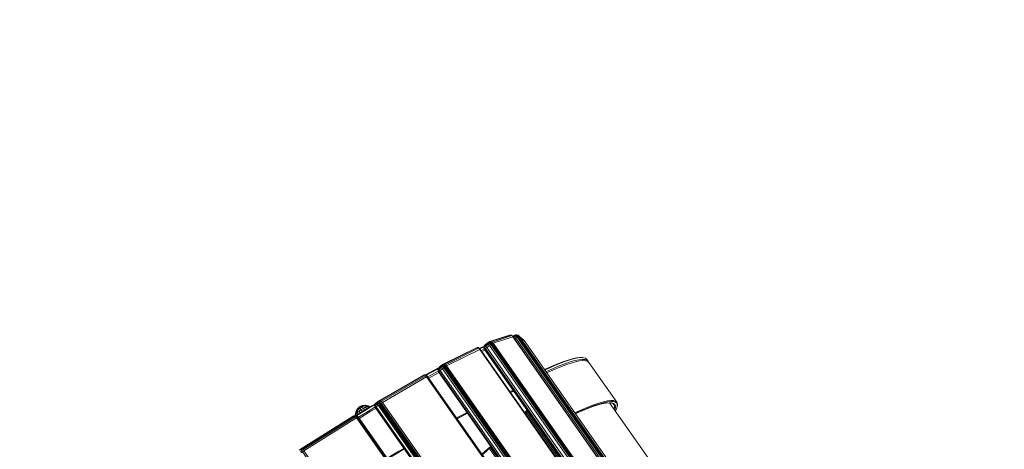
# Model space of a CAD drawing. Units: millimetres. Extents: x 723613 to 737979, y 146207 to 167182.
# Drawn here: x 732106 to 733479, y 154790 to 155389 of the extents above; entities that cross this region are included whole.
import ezdxf

# ---------------------------------------------------------------- set-up
doc = ezdxf.new("R2010")
doc.units = ezdxf.units.MM
doc.header["$PDSIZE"] = -1
doc.layers.add('размер', color=92, linetype='Continuous', lineweight=15)
doc.dimstyles.new('Размер М1.1', dxfattribs={"dimtxt": 300, "dimasz": 200, "dimexe": 1, "dimexo": 1, "dimgap": 50, "dimtad": 1, "dimdec": 0, "dimzin": 0, "dimtxsty": 'Standard', "dimcen": 2.5, "dimazin": 0, "dimtfac": 1, "dimtmove": 0, "dimatfit": 3, "dimfxl": 1, "dimtzin": 0, "dimarcsym": 0})

# ---------------------------------------------------------------- blocks, each defined once
blk = doc.blocks.new('*D15')
at = {"layer": 'Defpoints', "color": 0, "transparency": 16777216}
for p in [(734095.7, 156441.9), (725230.3, 147706.9), (734270.7, 147706.9)]:
    blk.add_point(p, dxfattribs=at)
at = {"layer": 'размер', "color": 0, "lineweight": -2, "transparency": 16777216}
for p, q in [((734094.7, 156441.9), (725229.3, 156441.9)), ((725230.3, 156241.9), (725230.3, 147906.9)), ((734269.7, 147706.9), (725229.3, 147706.9))]:
    blk.add_line(p, q, dxfattribs=at)
at = {"layer": 'размер', "color": 0, "transparency": 16777216}
for points in [[(725197, 156241.9), (725263.6, 156241.9), (725230.3, 156441.9)], [(725197, 147906.9), (725263.6, 147906.9), (725230.3, 147706.9)]]:
    blk.add_solid(points, dxfattribs=at)
at = {"layer": 'размер', "color": 0, "transparency": 16777216, "insert": (725030.3, 152074.4), "char_height": 300, "attachment_point": 5, "rotation": 90}
blk.add_mtext('8650', dxfattribs=at)
blk = doc.blocks.new('*D16')
at = {"layer": 'Defpoints', "color": 0, "transparency": 16777216}
for p in [(736478.6, 159433.6), (727834.9, 150643.2), (736478.6, 149004)]:
    blk.add_point(p, dxfattribs=at)
at = {"layer": 'размер', "color": 0, "lineweight": -2, "transparency": 16777216}
for p, q in [((727834.9, 150644.2), (727834.9, 159434.6)), ((728034.9, 159433.6), (736278.6, 159433.6)), ((736478.6, 149005), (736478.6, 159434.6))]:
    blk.add_line(p, q, dxfattribs=at)
at = {"layer": 'размер', "color": 0, "transparency": 16777216}
for points in [[(728034.9, 159466.9), (728034.9, 159400.3), (727834.9, 159433.6)], [(736278.6, 159466.9), (736278.6, 159400.3), (736478.6, 159433.6)]]:
    blk.add_solid(points, dxfattribs=at)
at = {"layer": 'размер', "color": 0, "transparency": 16777216, "insert": (732156.7, 159633.6), "char_height": 300, "attachment_point": 5}
blk.add_mtext('8500', dxfattribs=at)
blk = doc.blocks.new('*D17')
at = {"layer": 'Defpoints', "color": 0, "transparency": 16777216}
for p in [(733522.3, 158261.1), (724010.1, 146206.9), (734271, 146206.9)]:
    blk.add_point(p, dxfattribs=at)
at = {"layer": 'размер', "color": 0, "lineweight": -2, "transparency": 16777216}
for p, q in [((733521.3, 158261.1), (724009.1, 158261.1)), ((724010.1, 158061.1), (724010.1, 146406.9)), ((734270, 146206.9), (724009.1, 146206.9))]:
    blk.add_line(p, q, dxfattribs=at)
at = {"layer": 'размер', "color": 0, "transparency": 16777216}
for points in [[(723976.8, 158061.1), (724043.5, 158061.1), (724010.1, 158261.1)], [(723976.8, 146406.9), (724043.5, 146406.9), (724010.1, 146206.9)]]:
    blk.add_solid(points, dxfattribs=at)
at = {"layer": 'размер', "color": 0, "transparency": 16777216, "insert": (723810.1, 152234), "char_height": 300, "attachment_point": 5, "rotation": 90}
blk.add_mtext('11950', dxfattribs=at)
blk = doc.blocks.new('*D18')
at = {"layer": 'Defpoints', "color": 0, "transparency": 16777216}
for p in [(737978.6, 160665.7), (726335, 150641.2), (737978.6, 149004)]:
    blk.add_point(p, dxfattribs=at)
at = {"layer": 'размер', "color": 0, "lineweight": -2, "transparency": 16777216}
for p, q in [((726335, 150642.2), (726335, 160666.7)), ((726535, 160665.7), (737778.6, 160665.7)), ((737978.6, 149005), (737978.6, 160666.7))]:
    blk.add_line(p, q, dxfattribs=at)
at = {"layer": 'размер', "color": 0, "transparency": 16777216}
for points in [[(726535, 160699), (726535, 160632.3), (726335, 160665.7)], [(737778.6, 160699), (737778.6, 160632.3), (737978.6, 160665.7)]]:
    blk.add_solid(points, dxfattribs=at)
at = {"layer": 'размер', "color": 0, "transparency": 16777216, "insert": (732156.8, 160865.7), "char_height": 300, "attachment_point": 5}
blk.add_mtext('11500', dxfattribs=at)

msp = doc.modelspace()

# ---------------------------------------------------------------- linework, layer by layer
at = {"color": 0, "linetype": 'Continuous', "lineweight": 0}
for p, q in [((733347.8, 154155.6), (732793.8, 154946.8)), ((732798.9, 154949.7), (732797.1, 154949.6)), ((732753.1, 154933.2), (732746.7, 154930.8)), ((732753, 154932.4), (732747.3, 154930.2)), ((732753.8, 154929.6), (732749.1, 154927.8)), ((732754.9, 154928), (732750.2, 154926.2)), ((732754.3, 154929.6), (732755.2, 154930.4)), ((733318.2, 154124.3), (732754.3, 154929.6)), ((732755.2, 154930.4), (733319.2, 154125)), ((732893.5, 154913.7), (732894.8, 154913.4)), ((732689.8, 154903.3), (732671.7, 154893.5)), ((732689.1, 154901.9), (732672.6, 154893.1)), ((733255, 154062.4), (732674.4, 154891.4)), ((732689.4, 154898.7), (732674.8, 154890.9)), ((732690.4, 154897), (732676, 154889.2)), ((732689.9, 154897.9), (732690.5, 154898.5)), ((732689.9, 154897.9), (732690, 154897.7)), ((733266.2, 154074.8), (732690, 154897.7)), ((732690.5, 154898.5), (733267.1, 154075.1)), ((732793.9, 154872.3), (732789.3, 154870.5)), ((732794.6, 154871.3), (732790, 154869.5)), ((732795, 154870.7), (732790.3, 154868.9)), ((732928.4, 154854.8), (733307.3, 154313.6)), ((732570.7, 154836), (732497.1, 154789.8)), ((732574, 154835.3), (732500.5, 154789.2)), ((732570.7, 154836), (732571.7, 154836.5)), ((732571.7, 154836.5), (732573.3, 154837.1)), ((732572.8, 154836.3), (732574.1, 154836.9)), ((732572.8, 154836.3), (732574, 154835.3)), ((732574.1, 154836.9), (732573.3, 154837.1)), ((732574, 154835.3), (732575.5, 154836)), ((732575.4, 154833.7), (732574, 154835.3)), ((732575.2, 154837), (732574.1, 154836.9)), ((732574.1, 154836.9), (732575.5, 154836)), ((732575.2, 154837), (732576.5, 154836.2)), ((732577.7, 154834.9), (732576.5, 154836.2)), ((732729.5, 154841.3), (732715, 154833.5)), ((732730.1, 154840.4), (732715.6, 154832.6)), ((732730.2, 154840.2), (732715.8, 154832.4)), ((732809.9, 154840.9), (732813.2, 154844.6)), ((732810.7, 154839.9), (732813.9, 154843.6)), ((733253, 154208.6), (732811.2, 154839.6)), ((732812.5, 154841), (733254.7, 154209.4)), ((732813.9, 154842.6), (733256.7, 154210.1)), ((732575.4, 154833.7), (732501.8, 154787.5)), ((732577.7, 154834.9), (732577.8, 154834.8)), ((732760.8, 154790.8), (733190, 154178)), ((732762.2, 154792.1), (733191.6, 154178.8))]:
    msp.add_line(p, q, dxfattribs=at)
for points in [[(732766, 154937.8), (732765.1, 154937.4), (732763.8, 154938.9), (732764.5, 154939.4), (732762.8, 154940.2), (732761.1, 154940), (732788.6, 154949), (732790.3, 154949.1), (732762.8, 154940.2), (732762.3, 154939.8), (732763.8, 154938.9), (732762.9, 154938.1), (732764, 154936.8), (732765.1, 154937.4)], [(732766, 154937.8), (732764.5, 154939.4), (732791.9, 154948.4), (732793.4, 154946.8), (733347.7, 154155.3), (733329.8, 154132.5), (733330.8, 154130.5), (733330.1, 154130), (733329.2, 154131.8), (733329.8, 154132.5), (732766, 154937.8), (732793.4, 154946.8), (732793.8, 154946.8), (732792.3, 154948.3), (732790.8, 154949.1), (732790.3, 154949.1), (732791.9, 154948.4), (732792.3, 154948.3)], [(732795.1, 154948.6), (732797.1, 154949.6), (732797, 154949.4), (732795.2, 154948.5), (732795.1, 154948.6), (732793.3, 154947.3)], [(732798.6, 154949.1), (732798.8, 154949.6), (732797, 154949.4), (732797.1, 154948.7), (732798.6, 154949.1), (732799.7, 154948.2), (732798.2, 154947.6), (732797.1, 154948.7), (732795.6, 154947.8), (732795.2, 154948.5), (732793.4, 154947.2)], [(732793.9, 154946.6), (732795.6, 154947.8), (732796.4, 154946.6), (732794.8, 154945.4)], [(733345.6, 154158.7), (733347.3, 154159.9), (733349, 154161.2), (733350.1, 154159.5), (733348.5, 154158.1), (733347.3, 154159.9), (732797.7, 154944.8), (732796.4, 154946.6), (732798.2, 154947.6), (732799.5, 154946), (732797.7, 154944.8), (732796, 154943.6)], [(733348, 154171.7), (733351.2, 154163.2), (733352.2, 154161.2), (733352.3, 154159.4), (733352.2, 154159.3), (733351.9, 154161), (733351.1, 154160.7), (733350.3, 154162.2), (733351, 154162.8), (732801.7, 154947.3), (732800.8, 154946.9), (732799.7, 154948.2), (732800.3, 154948.8), (732798.8, 154949.6), (732798.9, 154949.7), (732800.6, 154949), (732802.1, 154947.4), (732809, 154941.5)], [(733277.7, 154082.3), (732701, 154906), (732699.7, 154905.3), (732698.4, 154904.5), (732697.4, 154905.8), (732698.4, 154906.9), (732697.1, 154907.8), (732698, 154908.4), (732744.1, 154931.6), (732742.5, 154931.5), (732696.4, 154908.4), (732698, 154908.4), (732699.5, 154907.6), (732698.4, 154906.9), (732699.7, 154905.3), (733276.7, 154081.4)], [(732742.5, 154931.5), (732743.5, 154931.6), (732744.9, 154931.7)], [(732761.9, 154939), (732762.3, 154939.8), (732760.6, 154939.5), (732760.4, 154938.6), (732761.9, 154939), (732762.9, 154938.1), (732761.3, 154937.4), (732760.4, 154938.6), (732758.9, 154937.7), (732759.5, 154936.3), (732755.7, 154933.5), (732755, 154934.8), (732753.8, 154933.7), (732754.3, 154932.2), (732753.5, 154931.1), (732753.2, 154932.6), (732752.9, 154932.8), (732753.1, 154931.1)], [(732752.9, 154932.8), (732753.6, 154934.3), (732753.8, 154933.7), (732753.2, 154932.6)], [(732755.4, 154936.2), (732754.9, 154935.7), (732753.6, 154934.3), (732753.8, 154934.7), (732755.4, 154936.2), (732759.2, 154939.1), (732761.1, 154940), (732760.6, 154939.5), (732758.8, 154938.6), (732759.2, 154939.1)], [(732765.1, 154937.4), (733329.2, 154131.8), (733328.2, 154131), (733329.1, 154129.5), (733330.1, 154130), (733330.5, 154128.4), (733331, 154128.8), (733330.8, 154130.5), (733348.7, 154153.3), (733348.7, 154153.7), (733348.9, 154152), (733348.8, 154151.5), (733348.7, 154153.3), (733347.7, 154155.3), (733347.8, 154155.6), (733348.7, 154153.7)], [(732754, 154929.2), (733317.7, 154124.2), (733319.1, 154122.7), (733320.7, 154121.9), (733322.3, 154122.1), (733321.9, 154122.5), (733320.6, 154123.5), (733319.3, 154123.1), (733320.6, 154122.3), (733321.9, 154122.5), (733323.3, 154123.3), (733322.2, 154124.3), (733326.3, 154127), (733327.3, 154125.9), (733328.6, 154127), (733327.8, 154128.3), (733329.1, 154129.5), (733329.6, 154128.2), (733330.5, 154128.4), (733329.6, 154126.9), (733328.6, 154127), (733329.6, 154128.2)], [(732892, 154917.5), (732890.6, 154917.8), (732886.9, 154917.9), (732882.3, 154917.4), (732876.7, 154916.2), (732870.3, 154914.3), (732862.9, 154911.8), (732854.8, 154908.7), (732845.7, 154904.9), (732837.3, 154901.1)], [(732837.7, 154900.4), (732847, 154904.6), (732856.1, 154908.4), (732864.3, 154911.6), (732871.6, 154914.1), (732878.1, 154916), (732883.6, 154917.2), (732888.3, 154917.7), (732892, 154917.5), (732894.8, 154916.7), (732896.6, 154915.1), (732898.3, 154912.7), (732898.7, 154911.7)], [(732694.7, 154907.5), (732696.4, 154908.4), (732695.5, 154907.5), (732693.9, 154906.7), (732694.7, 154907.5), (732691.3, 154904.8), (732690.5, 154904), (732689.3, 154902.7), (732688.9, 154901.3), (732688.8, 154900.9), (732689.1, 154899.4)], [(733272.3, 154073.1), (733270.7, 154072.5), (733269.9, 154072.7), (733268.8, 154072.6), (733267.4, 154073.4), (733266.3, 154074.7), (732689.9, 154897.9), (732689.1, 154899.4), (732689.6, 154900.3), (732689.3, 154901.9), (732690.3, 154902.9), (732690.7, 154901.4), (732694.1, 154904.1), (732693.7, 154905.6), (732695, 154906.4), (732696.4, 154906.8), (732697.1, 154907.8), (732695.5, 154907.5), (732695, 154906.4), (732695.8, 154905.1), (732697.4, 154905.8), (732696.4, 154906.8)], [(732898.3, 154912.7), (732896.5, 154914.2), (732893.7, 154915.1), (732890, 154915.2), (732885.3, 154914.7), (732879.8, 154913.5), (732873.3, 154911.7), (732866, 154909.1), (732857.8, 154906), (732848.8, 154902.2), (732839.5, 154898)], [(732840.6, 154896.4), (732849.9, 154900.5), (732858.9, 154904.3), (732867.1, 154907.5), (732874.5, 154910), (732880.9, 154911.9), (732886.5, 154913.1), (732891.1, 154913.6), (732894.8, 154913.4), (732897.6, 154912.6), (732899.4, 154911.1), (732938.4, 154855.4), (732939.2, 154853.6), (732939.3, 154851.3), (732939, 154849.9), (732938.9, 154852.2), (732938.2, 154854), (732936.4, 154855.5), (732933.6, 154856.3), (732929.9, 154856.5), (732925.3, 154856), (732919.7, 154854.8), (732913.3, 154852.9), (732905.9, 154850.4), (732897.8, 154847.3), (732888.7, 154843.5), (732880.3, 154839.7)], [(732673.3, 154892.7), (732671.9, 154893.5), (732671.1, 154893.6), (732669.9, 154893.6), (732668.6, 154893.2), (732667.2, 154892.5), (732605.8, 154857.1), (732607.2, 154857.8), (732606, 154856.7), (732604.7, 154856), (732605.8, 154857.1), (732603.1, 154854.8)], [(732611.4, 154855.2), (732609.9, 154854.3), (732608.7, 154855.9), (732610, 154856.9), (732608.6, 154857.7), (732607.2, 154857.8), (732668.6, 154893.2), (732670, 154893.2), (732608.6, 154857.7), (732607.5, 154856.9), (732608.7, 154855.9), (732607.5, 154854.7), (732608.4, 154853.3), (732609.9, 154854.3)], [(732611.4, 154855.2), (732610, 154856.9), (732671.4, 154892.3), (732672.8, 154890.7), (733253.7, 154061.1), (733199.4, 154015.5), (733200.5, 154013.6), (733199.1, 154012.7), (733198, 154014.4), (733199.4, 154015.5), (732611.4, 154855.2), (732672.8, 154890.7), (732674, 154891.3), (732674.4, 154891.4), (732673.3, 154892.7), (732672.6, 154892.8), (732671.1, 154893.6), (732670, 154893.2), (732671.4, 154892.3), (732672.6, 154892.8), (732674, 154891.3), (733254.7, 154062)], [(732688.8, 154900.9), (732689.3, 154901.9), (732689.3, 154902.7)], [(732573.8, 154837.1), (732573.7, 154838.1), (732574.8, 154839.3), (732576.7, 154840.9), (732576.6, 154844.3), (732577.5, 154847), (732576.8, 154846.4), (732579.4, 154848.8), (732582.5, 154850.4), (732581.7, 154849.9), (732584.5, 154849.8), (732586.1, 154850.8), (732589.8, 154849.8), (732587.6, 154848.5), (732584.9, 154846.8), (732587, 154844.6)], [(732601.6, 154853.3), (732591.6, 154847.4), (732574.8, 154837.1)], [(732600.8, 154851.8), (732592.6, 154847), (732575.7, 154836.7)], [(732580.6, 154849.3), (732582.5, 154848.6), (732580.4, 154847.1), (732582, 154844.8), (732579.1, 154842.8), (732576.7, 154840.9), (732577.3, 154838.7)], [(732579.5, 154848.5), (732580.6, 154849.3), (732581.7, 154849.9)], [(732590.2, 154846.5), (732587.6, 154848.5), (732584.5, 154849.8), (732582.5, 154848.6), (732584.9, 154846.8), (732582, 154844.8), (732583.6, 154842.5)], [(732583.1, 154850.7), (732587.2, 154851.3), (732586.1, 154850.8), (732582.5, 154850.4), (732583.1, 154850.7), (732583.3, 154850.8), (732587.7, 154851.4), (732592, 154850.6), (732594.7, 154849.2)], [(732587.7, 154851.4), (732587.2, 154851.3), (732591.3, 154850.5), (732589.8, 154849.8), (732592.6, 154848)], [(732592, 154850.6), (732591.3, 154850.5), (732594.2, 154848.9)], [(732603.1, 154854.8), (732601.9, 154853.7), (732601.1, 154852.6), (732600.8, 154851.6), (732600.6, 154850.7), (732600.8, 154849.2)], [(732606.7, 154855.8), (732607.5, 154856.9), (732606, 154856.7), (732605.4, 154855.4), (732606.7, 154855.8), (732607.5, 154854.7), (732605.9, 154854), (732605.4, 154855.4), (732604.2, 154854.7), (732604.6, 154853.1), (732601.8, 154850.8), (732601.5, 154852.4), (732600.8, 154851.6), (732601, 154849.9), (732600.8, 154849.2), (732601.6, 154847.6), (733188.9, 154008.9)], [(732609.9, 154854.3), (733198, 154014.4), (733196.6, 154013.4), (733197.6, 154012), (733199.1, 154012.7), (733199.7, 154011.3), (733200.8, 154012), (733200.5, 154013.6), (733254.8, 154059.2), (733255.6, 154060.1), (733255.8, 154058.4), (733255.1, 154057.6), (733254.8, 154059.2), (733253.7, 154061.1), (733254.7, 154062), (733255, 154062.4), (733255.8, 154060.8), (733255.6, 154060.1), (733254.7, 154062)], [(732938.4, 154855.4), (732936.6, 154856.9), (732933.8, 154857.7), (732930.1, 154857.9), (732925.5, 154857.4), (732919.9, 154856.2), (732913.5, 154854.3), (732906.1, 154851.8), (732898, 154848.6), (732888.9, 154844.8), (732879.6, 154840.7)], [(732935.6, 154844.5), (732936, 154845.5), (732936.6, 154848.2), (732936.5, 154850.4), (732935.7, 154852.2), (732933.9, 154853.8), (732931.2, 154854.6), (732927.5, 154854.8), (732922.8, 154854.3), (732917.3, 154853.1), (732910.9, 154851.3), (732903.6, 154848.8), (732895.5, 154845.7), (732886.5, 154841.9), (732880.6, 154839.3)], [(732934.6, 154845.9), (732935.2, 154848.4), (732935.1, 154850.7), (732934.3, 154852.5), (732932.5, 154854), (732930.5, 154854.7)], [(732936.6, 154843), (732937.2, 154844.1), (732938.4, 154847.2), (732939, 154849.9)], [(732575.2, 154837), (732574.8, 154837.1), (732573.3, 154837.1)], [(732573.4, 154837.6), (732573.7, 154838.1), (732574.4, 154842.3), (732575.2, 154843.1), (732576.8, 154846.4), (732576.3, 154846), (732574.4, 154842.3), (732574.2, 154841.9), (732573.4, 154837.6), (732573.5, 154837.1)], [(732578.4, 154847.8), (732578.4, 154845.7), (732576.6, 154844.3), (732575.2, 154843.1), (732574.8, 154839.3), (732575.2, 154837.4)], [(733098.9, 153930.5), (733167.4, 153983.8), (733168.2, 153984.6), (733169.4, 153985.9), (733169.8, 153987.3), (733169.9, 153987.7), (733169.6, 153989.2), (733169.1, 153988.3), (733168.1, 153990.1), (733166.8, 153989), (732575.4, 154833.7), (732576.9, 154834.6), (732577.7, 154834.9), (733168.8, 153990.8), (733169.6, 153989.2), (733168.7, 153990.9), (733168.8, 153990.8), (733168.1, 153990.1), (732576.9, 154834.6), (732575.5, 154836), (732576.5, 154836.2), (732577.8, 154834.8), (733168.7, 153990.9)], [(732577.5, 154847), (732578.4, 154847.8), (732579.5, 154848.5), (732580.4, 154847.1), (732578.4, 154845.7), (732579.1, 154842.8), (732580.2, 154840.5)], [(732601.1, 154848.5), (732594.4, 154844.5), (732578, 154834.6)], [(732602.2, 154846.8), (732595.5, 154842.9), (732579.1, 154832.9)], [(733196.4, 154009), (733197.8, 154008.9), (733194.7, 154007.1), (733193.4, 154006.7), (733192.3, 154006.8), (733191.4, 154006.9), (733190.1, 154007.6), (733188.9, 154008.9), (733189.3, 154009.1), (732601.9, 154848), (732601.6, 154847.6)], [(732811, 154839.4), (732812.4, 154840.9), (732814.3, 154843.1)], [(732750.2, 154783.2), (732753.8, 154786.4), (732762.5, 154794.2)], [(732641.2, 154791.1), (732634.5, 154787.2), (732618.1, 154777.2)], [(732641.8, 154790.3), (732634.6, 154786), (732618.7, 154776.4)], [(732641.9, 154790.2), (732633, 154784.9), (732618.8, 154776.3)], [(732750.8, 154782.3), (732755, 154786), (732763.1, 154793.3)], [(732751, 154782.1), (732757, 154787.4), (732763.3, 154793)]]:
    msp.add_lwpolyline(points, dxfattribs=at)
for points in [[(733350.3, 154162.2), (733349, 154161.2), (732799.5, 154946), (732800.8, 154946.9)], [(732802.1, 154947.4), (733351.2, 154163.2), (733351, 154162.8), (733351.9, 154161), (733352.2, 154161.2), (733349, 154169.7), (733348, 154171.7), (732809, 154941.5), (732807.5, 154943.1), (732800.6, 154949), (732800.3, 154948.8), (732801.7, 154947.3)], [(732699.5, 154907.6), (732701, 154906), (732747.1, 154929.1), (732745.7, 154930.8), (732746.5, 154930.9), (732747.9, 154929.5), (732746.8, 154930.6), (732746.5, 154930.9), (732744.9, 154931.7), (732744.1, 154931.6), (732745.7, 154930.8)], [(732762.5, 154935.8), (732761.3, 154937.4), (732759.5, 154936.3), (732760.7, 154934.5), (733324.9, 154128.7), (733326.8, 154129.9), (733327.8, 154128.3), (733326.3, 154127), (733324.9, 154128.7), (733320.9, 154126.1), (733322.2, 154124.3), (733320.6, 154123.5), (733319.2, 154125), (733320.9, 154126.1), (732756.9, 154931.7), (732755.7, 154933.5), (732754.3, 154932.2), (732755.2, 154930.4), (732756.9, 154931.7), (732760.7, 154934.5)], [(732755, 154934.8), (732758.9, 154937.7), (732758.8, 154938.6), (732754.9, 154935.7)], [(733328.2, 154131), (733326.8, 154129.9), (732762.5, 154935.8), (732764, 154936.8)], [(732747.9, 154929.5), (732747.1, 154929.1), (733315.2, 154117.8), (733315.8, 154118.4)], [(732754, 154929.2), (732753.1, 154931.1), (732753.5, 154931.1), (732754.3, 154929.6)], [(732696.9, 154903.4), (732695.8, 154905.1), (732694.1, 154904.1), (732695.3, 154902.2), (733272.2, 154078.2), (733273.9, 154079.4), (733275.1, 154077.7), (733273.6, 154076.6), (733272.2, 154078.2), (733268.5, 154076), (733269.9, 154074.3), (733268.5, 154073.6), (733267.1, 154075.1), (733268.5, 154076), (732691.9, 154899.5), (732690.7, 154901.4), (732689.6, 154900.3), (732690.5, 154898.5), (732691.9, 154899.5), (732695.3, 154902.2)], [(732690.3, 154902.9), (732693.7, 154905.6), (732693.9, 154906.7), (732690.5, 154904)], [(733275.4, 154080.4), (732698.4, 154904.5), (732696.9, 154903.4), (733273.9, 154079.4)], [(732607, 154852.3), (732605.9, 154854), (732604.6, 154853.1), (732605.6, 154851.2), (733193.6, 154011.5), (733195.1, 154012.4), (733196.4, 154010.8), (733195, 154009.8), (733193.6, 154011.5), (733190.5, 154009.7), (733191.9, 154008), (733190.8, 154007.6), (733189.3, 154009.1), (733190.5, 154009.7), (732602.9, 154848.9), (732601.8, 154850.8), (732601, 154849.9), (732601.9, 154848), (732602.9, 154848.9), (732605.6, 154851.2)], [(732601.5, 154852.4), (732604.2, 154854.7), (732604.7, 154856), (732601.9, 154853.7)], [(733196.6, 154013.4), (733195.1, 154012.4), (732607, 154852.3), (732608.4, 154853.3)], [(732498.6, 154785.3), (732500.1, 154786.4), (733096.6, 153934.5), (733098.2, 153935.7), (732501.8, 154787.5), (732500.1, 154786.4), (732499, 154788), (732500.5, 154789.2), (732499.2, 154790.1), (732498.1, 154790.3), (732571.7, 154836.5), (732572.8, 154836.3), (732499.2, 154790.1), (732498, 154789.1), (732499, 154788), (732497.7, 154786.7)], [(732498.1, 154790.3), (732496.8, 154789.1), (732495.7, 154788.6), (732497.1, 154789.8)]]:
    msp.add_lwpolyline(points, close=True, dxfattribs=at)

# ---------------------------------------------------------------- dimensions: what is measured, and where the dimension line sits
at = {"layer": 'размер', "color": 2}
for base, p1, p2, text, picture, middle in [((737978.6, 160665.7), (726335, 150641.2), (737978.6, 149004), '11500', '*D18', (732156.8, 160865.7)), ((736478.6, 159433.6), (727834.9, 150643.2), (736478.6, 149004), '8500', '*D16', (732156.7, 159633.6))]:
    dim = msp.add_linear_dim(base=base, p1=p1, p2=p2, text=text, dimstyle='Размер М1.1', dxfattribs=at)
    dim.commit()
    dim.dimension.update_dxf_attribs({"geometry": picture, "text_midpoint": middle})
at = {"layer": 'размер'}
for base, p1, p2, text, picture, middle in [((724010.1, 146206.9), (733522.3, 158261.1), (734271, 146206.9), '11950', '*D17', (723810.1, 152234)), ((725230.3, 147706.9), (734095.7, 156441.9), (734270.7, 147706.9), '8650', '*D15', (725030.3, 152074.4))]:
    dim = msp.add_linear_dim(base=base, p1=p1, p2=p2, angle=90, text=text, dimstyle='Размер М1.1', dxfattribs=at)
    dim.commit()
    dim.dimension.update_dxf_attribs({"geometry": picture, "text_midpoint": middle})

doc.saveas('drawing.dxf')
